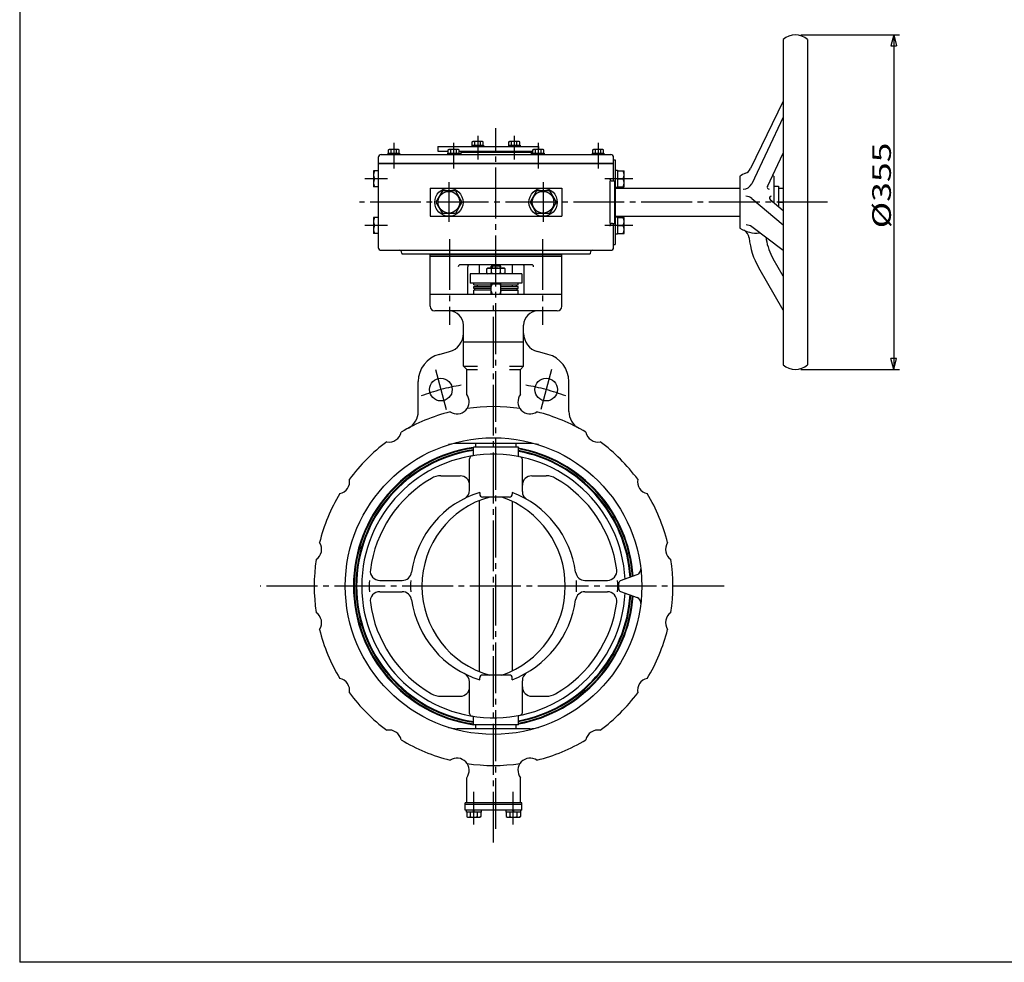
# Model space of a CAD drawing. Extents: x -180 to 207, y -138 to 132.
# Drawn here: x -180 to -6, y -138 to 28 of the extents above; entities that cross this region are included whole.
import ezdxf

# ---------------------------------------------------------------- set-up
doc = ezdxf.new("R2010")
doc.units = 0
doc.linetypes.add('CENTER', pattern=[12, 9, -1, 1, -1])
for name, color, linetype in [('1', 7, 'CONTINUOUS'), ('2', 7, 'CONTINUOUS'), ('20', 7, 'CONTINUOUS'), ('3', 7, 'CONTINUOUS'), ('5', 7, 'CONTINUOUS')]:
    doc.layers.add(name, color=color, linetype=linetype)
doc.styles.get("Standard").update_dxf_attribs({"font": 'txt', "bigfont": 'BIGFONT'})
doc.dimstyles.get("Standard").update_dxf_attribs({"dimtxt": 2.5, "dimasz": 2.5, "dimexe": 1.25, "dimexo": 0.625, "dimtad": 1, "dimcen": 2.5, "dimazin": 3, "dimtfac": 1, "dimtmove": 0, "dimatfit": 3})

# ---------------------------------------------------------------- blocks, each defined once
blk = doc.blocks.new('*D0')
at = {"layer": '5', "color": 2}
for p, q in [((-41.676436, 25.572594), (-24.258551, 25.572594)), ((-25.258551, 25.572594), (-25.776189, 23.640743)), ((-25.258551, 25.572594), (-24.740913, 23.640743)), ((-25.258551, 25.572594), (-25.258551, -33.594072)), ((-25.776189, 23.640743), (-24.740913, 23.640743)), ((-25.258551, -33.594072), (-25.776189, -31.662221)), ((-24.740913, -31.662221), (-25.776189, -31.662221)), ((-25.258551, -33.594072), (-24.740913, -31.662221)), ((-41.676436, -33.594072), (-24.258551, -33.594072))]:
    blk.add_line(p, q, dxfattribs=at)
at = {"layer": '5', "color": 2, "width": 1.4}
blk.add_text('%%c355', height=3.3, rotation=90, dxfattribs=at).set_placement((-25.758551, -8.630739))

msp = doc.modelspace()

# ---------------------------------------------------------------- linework, layer by layer
at = {"layer": '1', "color": 2, "linetype": 'CENTER'}
for p, q in [((-95.676436, -114.898724), (-95.676436, 9.08164)), ((-103.926436, -10.527282), (-103.926436, -25.6994)), ((-87.426436, -10.527282), (-87.426436, -25.6994)), ((-96.109769, -117.317896), (-96.109769, -21.605427)), ((-106.371944, -33.628447), (-104.473938, -40.711903)), ((-85.847594, -33.628447), (-87.7456, -40.711903)), ((-55.285044, -71.927406), (-137.416011, -71.927406)), ((-99.609769, -114.124615), (-99.609769, -108.332186)), ((-92.609769, -114.124615), (-92.609769, -108.332186))]:
    msp.add_line(p, q, dxfattribs=at)
at = {"layer": '1'}
for p, q in [((-98.593103, -16.660739), (-98.593103, -15.094072)), ((-97.309769, -15.809888), (-97.051436, -15.660739)), ((-97.051436, -15.660739), (-94.301436, -15.660739)), ((-94.843103, -15.344072), (-96.509769, -15.344072)), ((-96.509769, -15.660739), (-96.509769, -15.344072)), ((-94.843103, -15.660739), (-94.843103, -15.344072)), ((-94.043103, -15.809888), (-94.301436, -15.660739)), ((-92.759769, -16.660739), (-92.759769, -15.094072)), ((-91.093103, -16.660739), (-100.259769, -16.660739)), ((-100.259769, -16.660739), (-100.259769, -18.327406)), ((-97.309769, -16.51159), (-97.309769, -15.809888)), ((-97.309769, -16.51159), (-97.051436, -16.660739)), ((-96.493103, -16.51159), (-96.493103, -15.809888)), ((-94.859769, -16.51159), (-94.859769, -15.809888)), ((-94.043103, -16.51159), (-94.301436, -16.660739)), ((-94.043103, -16.51159), (-94.043103, -15.809888)), ((-91.093103, -16.660739), (-91.093103, -18.327406)), ((-91.093103, -18.327406), (-100.259769, -18.327406)), ((-99.593103, -18.660739), (-99.593103, -18.327406)), ((-99.593103, -18.660739), (-96.509769, -18.660739)), ((-99.593103, -18.927406), (-96.509769, -18.927406)), ((-99.593103, -19.260739), (-99.593103, -18.927406)), ((-99.026436, -18.660739), (-99.026436, -18.927406)), ((-96.509769, -20.260739), (-96.509769, -18.327406)), ((-96.509769, -18.427406), (-94.843103, -18.427406)), ((-94.843103, -20.260739), (-94.843103, -18.327406)), ((-94.843103, -18.660739), (-91.759769, -18.660739)), ((-94.843103, -18.927406), (-91.759769, -18.927406)), ((-92.820916, -18.660739), (-92.820916, -18.927406)), ((-92.093103, -18.660739), (-92.093103, -18.927406)), ((-91.759769, -18.660739), (-91.759769, -18.327406)), ((-91.759769, -19.260739), (-91.759769, -18.927406)), ((-107.343103, -20.260739), (-84.009769, -20.260739)), ((-107.343103, -22.427406), (-107.343103, -20.260739)), ((-96.509769, -19.260739), (-99.593103, -19.260739)), ((-96.509769, -19.594072), (-99.593103, -19.594072)), ((-99.593103, -20.260739), (-99.593103, -19.594072)), ((-99.426436, -19.594072), (-99.426436, -19.260739)), ((-94.843103, -19.260739), (-91.759769, -19.260739)), ((-94.843103, -19.594072), (-91.759769, -19.594072)), ((-91.926436, -19.594072), (-91.926436, -19.260739)), ((-91.759769, -20.260739), (-91.759769, -19.594072)), ((-84.009769, -22.427406), (-84.009769, -20.260739)), ((-84.843103, -23.260739), (-106.509769, -23.260739)), ((-101.443103, -33.010739), (-101.443103, -25.760739)), ((-90.776436, -33.010739), (-90.776436, -25.760739)), ((-90.776436, -28.760739), (-101.443103, -28.760739)), ((-105.737198, -30.934411), (-103.913706, -30.445808)), ((-86.482341, -30.934411), (-88.305833, -30.445808)), ((-100.859769, -33.594072), (-101.443103, -33.010739)), ((-101.443103, -33.010739), (-98.943103, -33.010739)), ((-93.276436, -33.010739), (-90.776436, -33.010739)), ((-91.359769, -33.594072), (-90.776436, -33.010739)), ((-100.859769, -38.020867), (-100.859769, -33.594072)), ((-100.859769, -33.594072), (-98.943103, -33.594072)), ((-93.276436, -33.594072), (-91.359769, -33.594072)), ((-91.359769, -38.020867), (-91.359769, -33.594072)), ((-109.443103, -41.055695), (-109.443103, -35.764041)), ((-82.776436, -41.055695), (-82.776436, -35.764041)), ((-89.66772, -46.677406), (-102.551819, -46.677406)), ((-99.234769, -47.344072), (-99.234769, -46.677406)), ((-92.118103, -47.344072), (-92.118103, -46.677406)), ((-91.676436, -47.344072), (-99.676436, -47.344072)), ((-99.676436, -48.725849), (-99.676436, -47.344072)), ((-91.676436, -48.882016), (-91.676436, -47.344072)), ((-100.343103, -54.956636), (-100.343103, -49.401347)), ((-91.009769, -55.174004), (-91.009769, -49.562229)), ((-105.441614, -52.427406), (-102.009769, -52.427406)), ((-89.343103, -52.427406), (-86.777924, -52.427406)), ((-98.563187, -55.358527), (-98.563187, -55.677406)), ((-92.789684, -55.358527), (-92.789684, -55.677406)), ((-98.593103, -87.065437), (-98.593103, -56.789374)), ((-93.289684, -56.177406), (-98.063187, -56.177406)), ((-92.759769, -86.90219), (-92.759769, -56.952621)), ((-116.267481, -70.927406), (-112.271756, -70.927406)), ((-79.927075, -70.927406), (-75.952058, -70.927406)), ((-73.943103, -72.410635), (-73.943103, -71.444176)), ((-73.614113, -70.97433), (-70.691438, -69.910563)), ((-116.267481, -72.927406), (-112.271756, -72.927406)), ((-79.927075, -72.927406), (-75.952058, -72.927406)), ((-73.614113, -72.880481), (-70.691438, -73.944248)), ((-100.343103, -94.453465), (-100.343103, -88.898175)), ((-98.563187, -88.496284), (-98.563187, -88.177406)), ((-93.289684, -87.677406), (-98.063187, -87.677406)), ((-92.789684, -88.496284), (-92.789684, -88.177406)), ((-91.009769, -94.292582), (-91.009769, -88.680807)), ((-105.441614, -91.427406), (-102.009769, -91.427406)), ((-89.343103, -91.427406), (-86.777924, -91.427406)), ((-99.676436, -96.510739), (-99.676436, -95.128962)), ((-91.676436, -96.510739), (-91.676436, -94.972796)), ((-89.66772, -97.177406), (-102.551819, -97.177406)), ((-91.676436, -96.510739), (-99.676436, -96.510739)), ((-99.234769, -97.177406), (-99.234769, -96.510739)), ((-92.118103, -97.177406), (-92.118103, -96.510739)), ((-100.859769, -110.260739), (-100.859769, -105.833944)), ((-91.359769, -110.260739), (-91.359769, -105.833944)), ((-91.109769, -110.260739), (-101.109769, -110.260739)), ((-101.109769, -111.594072), (-101.109769, -110.260739)), ((-91.109769, -110.594072), (-101.109769, -110.594072)), ((-91.109769, -111.594072), (-91.109769, -110.260739)), ((-91.109769, -111.594072), (-101.109769, -111.594072)), ((-100.893103, -111.927406), (-100.893103, -111.594072)), ((-98.326436, -111.927406), (-100.893103, -111.927406)), ((-100.859769, -111.927406), (-100.859769, -112.723791)), ((-100.859769, -112.723791), (-100.651436, -112.844072)), ((-100.651436, -112.844072), (-98.568103, -112.844072)), ((-100.234769, -111.927406), (-100.234769, -112.723791)), ((-99.609769, -111.927406), (-99.693103, -111.594072)), ((-99.609769, -111.594072), (-99.526436, -111.927406)), ((-98.984769, -111.927406), (-98.984769, -112.723791)), ((-98.359769, -112.723791), (-98.568103, -112.844072)), ((-98.359769, -111.927406), (-98.359769, -112.723791)), ((-98.326436, -111.594072), (-98.326436, -111.927406)), ((-93.893103, -111.927406), (-93.893103, -111.594072)), ((-91.326436, -111.927406), (-93.893103, -111.927406)), ((-93.859769, -111.927406), (-93.859769, -112.723791)), ((-93.859769, -112.723791), (-93.651436, -112.844072)), ((-93.651436, -112.844072), (-91.568103, -112.844072)), ((-93.234769, -111.927406), (-93.234769, -112.723791)), ((-92.609769, -111.927406), (-92.693103, -111.594072)), ((-92.609769, -111.594072), (-92.526436, -111.927406)), ((-91.984769, -111.927406), (-91.984769, -112.723791)), ((-91.359769, -112.723791), (-91.568103, -112.844072)), ((-91.359769, -111.927406), (-91.359769, -112.723791)), ((-91.326436, -111.594072), (-91.326436, -111.927406))]:
    msp.add_line(p, q, dxfattribs=at)
at = {"layer": '1', "color": 2}
for p, q in [((-96.374436, -15.264586), (-96.374436, -15.660739)), ((-94.978436, -15.264586), (-94.978436, -15.660739)), ((-96.374436, -18.427406), (-96.509769, -18.927406)), ((-96.374436, -18.427406), (-96.374436, -18.327406)), ((-94.978436, -18.427406), (-94.978436, -18.327406)), ((-94.978436, -18.427406), (-94.843103, -18.927406)), ((-96.509769, -19.760739), (-96.374436, -20.260739)), ((-94.843103, -19.760739), (-94.978436, -20.260739))]:
    msp.add_line(p, q, dxfattribs=at)
at = {"layer": '1'}
for centre, radius in [((-105.422941, -37.170175), 2), ((-86.796597, -37.170175), 2), ((-96.109769, -71.927406), 26.25)]:
    msp.add_circle(centre, radius, dxfattribs=at)
for centre, radius, start, end in [((-96.901436, -16.334814), 0.665044, 52.121121, 127.878879), ((-95.676436, -16.607961), 1.513889, 56.601512, 123.398491), ((-95.676436, -18.11977), 2.45, 70.528781, 109.471223), ((-94.451436, -16.334814), 0.665044, 52.121121, 127.878879), ((-96.901436, -15.986664), 0.665044, 232.121121, 307.878879), ((-95.676436, -14.201708), 2.45, 250.528777, 289.471219), ((-94.451436, -15.986664), 0.665044, 232.121121, 307.878879), ((-106.509769, -22.427406), 0.833333, 180, 270), ((-84.843103, -22.427406), 0.833333, 270, 360), ((-103.943103, -25.760739), 2.5, 0, 90), ((-88.276436, -25.760739), 2.5, 90, 180), ((-104.776436, -27.226055), 3.333333, 285, 360), ((-87.443103, -27.226055), 3.333333, 180, 255), ((-104.443103, -35.764041), 5, 105, 180), ((-87.776436, -35.764041), 5, 0, 75), ((-102.596522, -39.316295), 2.166667, 236.42581, 36.718906), ((-89.623016, -39.316295), 2.166667, 143.281094, 303.57419), ((-96.109769, -71.927406), 31.75, 104.007319, 120.992681), ((-112.776436, -41.055695), 3.333333, 298.363216, 360), ((-96.109769, -71.927406), 31.75, 81.507319, 98.492681), ((-96.109769, -71.927406), 31.75, 59.007319, 75.992681), ((-79.443103, -41.055695), 3.333333, 180, 241.636784), ((-114.582479, -44.281041), 2.166667, 258.92581, 348.57419), ((-77.637059, -44.281041), 2.166667, 191.42581, 281.07419), ((-96.109769, -71.927406), 31.75, 126.507319, 143.492681), ((-102.551819, -51.677406), 5, 90, 107.647215), ((-89.66772, -51.677406), 5, 72.352785, 90), ((-96.109769, -71.927406), 31.75, 36.507319, 53.492681), ((-96.109769, -71.927406), 24.79192, 98.271506, 261.728494), ((-96.109769, -71.927406), 24.666667, 98.313804, 261.686196), ((-96.109769, -71.927406), 24.361284, 98.418774, 261.581226), ((-96.109769, -71.927406), 24.233227, 98.463587, 261.536413), ((-96.109769, -71.927406), 23.333333, 3.060684, 356.939316), ((-99.843103, -48.725849), 0.166667, 279.141037, 360), ((-96.109769, -71.927406), 24.79192, 4.084634, 79.698865), ((-96.109769, -71.927406), 24.233227, 3.707614, 79.45869), ((-96.109769, -71.927406), 24.666667, 4.001656, 79.645982), ((-96.109769, -71.927406), 24.361284, 3.795621, 79.514729), ((-99.843103, -49.401347), 0.5, 99.410319, 180), ((-91.509769, -48.882016), 0.166667, 180, 258.711771), ((-91.509769, -49.562229), 0.5, 0, 78.37766), ((-123.756134, -53.454695), 2.166667, 281.42581, 11.07419), ((-96.109769, -71.927406), 22, 119.994726, 172.464091), ((-105.441614, -55.760739), 3.333333, 90, 119.994726), ((-102.009769, -54.094072), 1.666667, 360, 90), ((-89.343103, -54.094072), 1.666667, 90, 180), ((-86.777924, -55.760739), 3.333333, 60.005274, 90), ((-96.109769, -71.927406), 22, 7.535909, 60.005274), ((-68.463405, -53.454695), 2.166667, 168.92581, 258.57419), ((-96.109769, -71.927406), 31.75, 149.007319, 165.992681), ((-93.45453, -71.927406), 17.338573, 107.136024, 171.934089), ((-102.009769, -54.956636), 1.666667, 296.753413, 360), ((-98.063187, -55.677406), 0.5, 180, 270), ((-93.289684, -55.677406), 0.5, 270, 360), ((-99.161668, -71.927406), 17.751898, 7.893121, 68.964486), ((-89.343103, -55.174004), 1.666667, 180, 239.626968), ((-96.109769, -71.927406), 31.75, 14.007319, 30.992681), ((-92.459769, -71.927406), 16.333333, 105.358886, 254.641114), ((-100.076436, -71.927406), 16.666667, 289.091053, 70.908947), ((-128.72088, -65.440652), 2.166667, 303.92581, 33.57419), ((-63.498659, -65.440652), 2.166667, 146.42581, 236.07419), ((-96.109769, -71.927406), 31.75, 171.507319, 188.492681), ((-96.109769, -71.927406), 31.75, 351.507319, 8.492681), ((-116.267481, -69.260739), 1.666667, 172.464091, 270), ((-112.271756, -69.260739), 1.666667, 270, 351.934089), ((-79.927075, -69.260739), 1.666667, 187.893121, 270), ((-75.952058, -69.260739), 1.666667, 270, 7.535909), ((-71.033458, -68.97087), 1, 290, 6.724217), ((-96.109769, -71.927406), 22, 177.394749, 182.605251), ((-93.45453, -71.927406), 17.338573, 176.693638, 183.306362), ((-99.161668, -71.927406), 17.751898, 356.770704, 3.229296), ((-96.109769, -71.927406), 22, 357.394749, 2.605251), ((-73.443103, -71.444176), 0.5, 110, 180), ((-116.267481, -74.594072), 1.666667, 90, 187.535909), ((-112.271756, -74.594072), 1.666667, 8.065911, 90), ((-79.927075, -74.594072), 1.666667, 90, 172.106879), ((-75.952058, -74.594072), 1.666667, 352.464091, 90), ((-73.443103, -72.410635), 0.5, 180, 250), ((-96.109769, -71.927406), 22, 187.535909, 240.005274), ((-93.45453, -71.927406), 17.338573, 188.065911, 252.863976), ((-99.161668, -71.927406), 17.751898, 291.035514, 352.106879), ((-96.109769, -71.927406), 24.233227, 280.54131, 356.292386), ((-96.109769, -71.927406), 24.79192, 280.301135, 355.915366), ((-96.109769, -71.927406), 24.361284, 280.485271, 356.204379), ((-96.109769, -71.927406), 24.666667, 280.354018, 355.998344), ((-96.109769, -71.927406), 22, 299.994726, 352.464091), ((-71.033458, -74.883941), 1, 353.275783, 70), ((-128.72088, -78.414159), 2.166667, 326.42581, 56.07419), ((-63.498659, -78.414159), 2.166667, 123.92581, 213.57419), ((-96.109769, -71.927406), 31.75, 194.007319, 210.992681), ((-96.109769, -71.927406), 31.75, 329.007319, 345.992681), ((-123.756134, -90.400116), 2.166667, 348.92581, 78.57419), ((-102.009769, -88.898175), 1.666667, 0, 63.246587), ((-98.063187, -88.177406), 0.5, 90, 180), ((-93.289684, -88.177406), 0.5, 360, 90), ((-89.343103, -88.680807), 1.666667, 120.373032, 180), ((-68.463405, -90.400116), 2.166667, 101.42581, 191.07419), ((-102.009769, -89.760739), 1.666667, 270, 360), ((-89.343103, -89.760739), 1.666667, 180, 270), ((-96.109769, -71.927406), 31.75, 216.507319, 233.492681), ((-105.441614, -88.094072), 3.333333, 240.005274, 270), ((-86.777924, -88.094072), 3.333333, 270, 299.994726), ((-96.109769, -71.927406), 31.75, 306.507319, 323.492681), ((-99.843103, -94.453465), 0.5, 180, 260.589681), ((-99.843103, -95.128962), 0.166667, 0, 80.858963), ((-91.509769, -94.972796), 0.166667, 101.288229, 180), ((-91.509769, -94.292582), 0.5, 281.62234, 360), ((-114.582479, -99.57377), 2.166667, 11.42581, 101.07419), ((-102.551819, -92.177406), 5, 252.352785, 270), ((-89.66772, -92.177406), 5, 270, 287.647215), ((-77.637059, -99.57377), 2.166667, 78.92581, 168.57419), ((-96.109769, -71.927406), 31.75, 239.007319, 255.992681), ((-96.109769, -71.927406), 31.75, 284.007319, 300.992681), ((-102.596522, -104.538516), 2.166667, 323.281094, 123.57419), ((-89.623016, -104.538516), 2.166667, 56.42581, 216.718906), ((-96.109769, -71.927406), 31.75, 261.507319, 278.492681), ((-100.547269, -112.322062), 0.508962, 232.121121, 307.878879), ((-99.609769, -110.956024), 1.875, 250.528777, 289.471219), ((-98.672269, -112.322062), 0.508962, 232.121121, 307.878879), ((-93.547269, -112.322062), 0.508962, 232.121121, 307.878879), ((-92.609769, -110.956024), 1.875, 250.528777, 289.471219), ((-91.672269, -112.322062), 0.508962, 232.121121, 307.878879)]:
    msp.add_arc(centre, radius, start, end, dxfattribs=at)
at = {"layer": '1', "color": 2, "linetype": 'CENTER'}
for start, end in [(99.159087, 110.840913), (69.159087, 80.840913)]:
    msp.add_arc((-96.109769, -71.927406), 35.983333, start, end, dxfattribs=at)
at = {"layer": '2'}
for p, q in [((-44.843103, 24.772375), (-44.843103, -32.793853)), ((-40.509769, 24.772375), (-40.509769, -32.793853)), ((-44.843103, 13.856614), (-50.603906, 1.928156)), ((-44.843103, 11.04237), (-50.392669, -0.745237)), ((-114.72741, 5.240803), (-114.585743, 5.322594)), ((-114.72741, 4.655928), (-114.72741, 5.240803)), ((-112.95241, 5.322594), (-114.585743, 5.322594)), ((-114.248243, 4.655928), (-114.248243, 5.240803)), ((-113.28991, 4.655928), (-113.28991, 5.240803)), ((-112.810743, 5.240803), (-112.95241, 5.322594)), ((-112.810743, 4.655928), (-112.810743, 5.240803)), ((-105.95808, 5.822594), (-88.176436, 5.822594)), ((-105.95808, 5.822594), (-105.95808, 4.989261)), ((-104.128986, 5.240803), (-103.98732, 5.322594)), ((-104.128986, 4.655928), (-104.128986, 5.240803)), ((-102.353986, 5.322594), (-103.98732, 5.322594)), ((-103.64982, 4.655928), (-103.64982, 5.240803)), ((-102.691486, 4.655928), (-102.691486, 5.240803)), ((-102.21232, 5.240803), (-102.353986, 5.322594)), ((-102.21232, 4.655928), (-102.21232, 5.240803)), ((-99.959009, 6.089261), (-99.959009, 5.822594)), ((-99.959009, 6.089261), (-97.875675, 6.089261)), ((-99.875675, 6.674136), (-99.734009, 6.755928)), ((-99.875675, 6.089261), (-99.875675, 6.674136)), ((-98.100675, 6.755928), (-99.734009, 6.755928)), ((-99.396509, 6.089261), (-99.396509, 6.674136)), ((-98.438175, 6.089261), (-98.438175, 6.674136)), ((-97.959009, 6.674136), (-98.100675, 6.755928)), ((-97.959009, 6.089261), (-97.959009, 6.674136)), ((-97.875675, 6.089261), (-97.875675, 5.822594)), ((-93.477196, 6.089261), (-93.477196, 5.822594)), ((-93.477196, 6.089261), (-91.393863, 6.089261)), ((-93.393863, 6.674136), (-93.252196, 6.755928)), ((-93.393863, 6.089261), (-93.393863, 6.674136)), ((-91.618863, 6.755928), (-93.252196, 6.755928)), ((-92.914696, 6.089261), (-92.914696, 6.674136)), ((-91.956363, 6.089261), (-91.956363, 6.674136)), ((-91.477196, 6.674136), (-91.618863, 6.755928)), ((-91.477196, 6.089261), (-91.477196, 6.674136)), ((-91.393863, 6.089261), (-91.393863, 5.822594)), ((-89.140552, 5.240803), (-88.998885, 5.322594)), ((-89.140552, 4.655928), (-89.140552, 5.240803)), ((-87.365552, 5.322594), (-88.998885, 5.322594)), ((-88.661385, 4.655928), (-88.661385, 5.240803)), ((-88.176436, 5.822594), (-88.176436, 5.322594)), ((-87.703052, 4.655928), (-87.703052, 5.240803)), ((-87.223885, 5.240803), (-87.365552, 5.322594)), ((-87.223885, 4.655928), (-87.223885, 5.240803)), ((-78.542128, 5.240803), (-78.400462, 5.322594)), ((-78.542128, 4.655928), (-78.542128, 5.240803)), ((-76.767128, 5.322594), (-78.400462, 5.322594)), ((-78.062962, 4.655928), (-78.062962, 5.240803)), ((-77.104628, 4.655928), (-77.104628, 5.240803)), ((-76.625462, 5.240803), (-76.767128, 5.322594)), ((-76.625462, 4.655928), (-76.625462, 5.240803)), ((-116.509769, 3.905928), (-116.509769, -12.010739)), ((-116.009769, 4.405928), (-75.343103, 4.405928)), ((-114.785743, 4.405928), (-114.785743, 4.655928)), ((-114.785743, 4.655928), (-112.75241, 4.655928)), ((-113.769077, 4.405928), (-113.85241, 4.655928)), ((-113.769077, 4.655928), (-113.685743, 4.405928)), ((-112.75241, 4.655928), (-112.75241, 4.405928)), ((-105.95808, 4.989261), (-104.128986, 4.989261)), ((-104.18732, 4.405928), (-104.18732, 4.655928)), ((-104.18732, 4.655928), (-102.153986, 4.655928)), ((-103.170653, 4.405928), (-103.253986, 4.655928)), ((-103.170653, 4.655928), (-103.08732, 4.405928)), ((-102.21232, 4.989261), (-89.140552, 4.989261)), ((-102.153986, 4.655928), (-102.153986, 4.405928)), ((-101.926436, 4.989261), (-101.926436, 4.405928)), ((-101.926436, 4.822594), (-89.426436, 4.822594)), ((-89.426436, 4.989261), (-89.426436, 4.405928)), ((-89.198885, 4.405928), (-89.198885, 4.655928)), ((-89.198885, 4.655928), (-87.165552, 4.655928)), ((-88.182219, 4.405928), (-88.265552, 4.655928)), ((-88.182219, 4.655928), (-88.098885, 4.405928)), ((-87.165552, 4.655928), (-87.165552, 4.405928)), ((-78.600462, 4.405928), (-78.600462, 4.655928)), ((-78.600462, 4.655928), (-76.567128, 4.655928)), ((-77.583795, 4.405928), (-77.667128, 4.655928)), ((-77.583795, 4.655928), (-77.500462, 4.405928)), ((-76.567128, 4.655928), (-76.567128, 4.405928)), ((-74.843103, -0.260739), (-74.843103, 3.905928)), ((-74.843103, 3.489261), (-74.593103, 3.489261)), ((-74.593103, 3.489261), (-74.593103, -11.510739)), ((-47.619325, -1.226667), (-44.843103, 4.670193)), ((-116.509769, 2.905928), (-74.843103, 2.905928)), ((-116.509769, 2.822594), (-74.843103, 2.822594)), ((-116.509769, 1.530717), (-117.343103, 1.530717)), ((-117.343103, 1.530717), (-117.343103, -1.302616)), ((-116.509769, 0.114051), (-117.193954, 0.114051)), ((-74.593103, 1.647384), (-74.176436, 1.647384)), ((-74.176436, 1.647384), (-74.176436, -1.419283)), ((-74.176436, 1.530717), (-73.009769, 1.530717)), ((-74.176436, 0.114051), (-73.158918, 0.114051)), ((-73.009769, -1.302616), (-73.009769, 1.530717)), ((-52.509769, 0.582367), (-52.509769, -8.587178)), ((-46.509769, 0.582367), (-46.509769, -4.080949)), ((-116.509769, -1.302616), (-117.343103, -1.302616)), ((-107.343103, -1.510739), (-84.009769, -1.510739)), ((-107.343103, -1.510739), (-107.343103, -6.510739)), ((-84.009769, -1.510739), (-84.009769, -6.510739)), ((-75.547374, -0.260739), (-75.547374, -7.760739)), ((-75.047374, -0.260739), (-74.676436, -0.260739)), ((-74.676436, -0.260739), (-74.676436, -7.760739)), ((-74.176436, -1.419283), (-74.593103, -1.419283)), ((-74.593103, -1.510739), (-52.509769, -1.510739)), ((-74.176436, -1.302616), (-73.009769, -1.302616)), ((-46.509769, -1.194072), (-45.659769, -1.194072)), ((-45.659769, -1.194072), (-45.659769, -4.79864)), ((-45.659769, -1.510739), (-44.843103, -1.510739)), ((-105.16447, -2.010739), (-106.31917, -4.010739)), ((-102.855069, -2.010739), (-105.16447, -2.010739)), ((-102.855069, -2.010739), (-101.700368, -4.010739)), ((-88.497803, -2.010739), (-89.652504, -4.010739)), ((-86.188402, -2.010739), (-88.497803, -2.010739)), ((-86.188402, -2.010739), (-85.033701, -4.010739)), ((-50.377392, -3.348378), (-44.843103, -8.021216)), ((-106.31917, -4.010739), (-105.16447, -6.010739)), ((-101.700368, -4.010739), (-102.855069, -6.010739)), ((-89.652504, -4.010739), (-88.497803, -6.010739)), ((-85.033701, -4.010739), (-86.188402, -6.010739)), ((-47.146676, -3.543181), (-44.843103, -5.488187)), ((-45.659769, -4.010739), (-44.843103, -4.010739)), ((-116.509769, -6.718862), (-117.343103, -6.718862)), ((-117.343103, -6.718862), (-117.343103, -9.552195)), ((-107.343103, -6.510739), (-84.009769, -6.510739)), ((-102.855069, -6.010739), (-105.16447, -6.010739)), ((-86.188402, -6.010739), (-88.497803, -6.010739)), ((-74.593103, -6.510739), (-52.509769, -6.510739)), ((-74.593103, -6.602195), (-74.176436, -6.602195)), ((-74.176436, -6.602195), (-74.176436, -9.668862)), ((-74.176436, -6.718862), (-73.009769, -6.718862)), ((-73.009769, -9.552195), (-73.009769, -6.718862)), ((-116.509769, -8.135528), (-117.193954, -8.135528)), ((-75.047374, -7.760739), (-74.676436, -7.760739)), ((-74.843103, -12.010739), (-74.843103, -7.760739)), ((-74.176436, -8.135528), (-73.158918, -8.135528)), ((-44.843103, -12.574759), (-50.396627, -8.365836)), ((-116.509769, -9.552195), (-117.343103, -9.552195)), ((-74.176436, -9.668862), (-74.593103, -9.668862)), ((-74.176436, -9.552195), (-73.009769, -9.552195)), ((-74.843103, -11.510739), (-74.593103, -11.510739)), ((-116.009769, -12.510739), (-75.343103, -12.510739)), ((-112.343103, -13.010739), (-112.343103, -13.177406)), ((-112.343103, -13.177406), (-79.009769, -13.177406)), ((-79.009769, -13.010739), (-79.009769, -13.177406)), ((-44.843103, -23.088519), (-49.168082, -15.597435)), ((-44.843103, -17.088519), (-46.60349, -14.039439))]:
    msp.add_line(p, q, dxfattribs=at)
at = {"layer": '2', "color": 2, "linetype": 'CENTER'}
for p, q in [((-98.917342, 7.732638), (-98.917342, 3.521103)), ((-92.43553, 7.732638), (-92.43553, 3.521103)), ((-113.769077, 6.477501), (-113.769077, 1.959885)), ((-103.170653, 6.477501), (-103.170653, 1.959885)), ((-88.182219, 6.477501), (-88.182219, 1.959885)), ((-77.583795, 6.477501), (-77.583795, 1.959885)), ((-114.861722, 0.114051), (-118.896565, 0.114051)), ((-71.456306, 0.114051), (-76.410263, 0.114051)), ((-104.009769, -0.494944), (-104.009769, -7.464864)), ((-87.343103, -0.494944), (-87.343103, -7.464864)), ((-36.971759, -4.010739), (-119.852953, -4.010739)), ((-114.861722, -8.135528), (-118.896565, -8.135528)), ((-71.456306, -8.135528), (-76.410263, -8.135528))]:
    msp.add_line(p, q, dxfattribs=at)
at = {"layer": '2'}
for centre, radius in [((-104.009769, -4.010739), 2.5), ((-87.343103, -4.010739), 2.5), ((-104.009769, -4.010739), 1.916667), ((-87.343103, -4.010739), 1.916667)]:
    msp.add_circle(centre, radius, dxfattribs=at)
for centre, radius, start, end in [((-42.676436, 22.239261), 3.333333, 49.458398, 130.541602), ((-114.487827, 4.932811), 0.390205, 52.121121, 127.878879), ((-113.769077, 3.885515), 1.4375, 70.528781, 109.471223), ((-113.050327, 4.932811), 0.390205, 52.121121, 127.878879), ((-103.889403, 4.932811), 0.390205, 52.121121, 127.878879), ((-103.170653, 3.885515), 1.4375, 70.528781, 109.471223), ((-102.451903, 4.932811), 0.390205, 52.121121, 127.878879), ((-99.636092, 6.366144), 0.390205, 52.121121, 127.878879), ((-98.917342, 5.318848), 1.4375, 70.528781, 109.471223), ((-98.198592, 6.366144), 0.390205, 52.121121, 127.878879), ((-93.15428, 6.366144), 0.390205, 52.121121, 127.878879), ((-92.43553, 5.318848), 1.4375, 70.528781, 109.471223), ((-91.71678, 6.366144), 0.390205, 52.121121, 127.878879), ((-88.900969, 4.932811), 0.390205, 52.121121, 127.878879), ((-88.182219, 3.885515), 1.4375, 70.528781, 109.471223), ((-87.463469, 4.932811), 0.390205, 52.121121, 127.878879), ((-78.302545, 4.932811), 0.390205, 52.121121, 127.878879), ((-77.583795, 3.885515), 1.4375, 70.528781, 109.471223), ((-76.865045, 4.932811), 0.390205, 52.121121, 127.878879), ((-116.009769, 3.905928), 0.5, 90, 180), ((-75.343103, 3.905928), 0.5, 0, 90), ((-52.104715, 2.652966), 1.666667, 291.228331, 334.221956), ((-115.58653, 0.822384), 1.756573, 156.218654, 203.781346), ((-115.58653, -0.594283), 1.756573, 156.218654, 203.781346), ((-75.047374, 0.239261), 0.5, 180, 270), ((-74.766342, 0.822384), 1.756573, 336.218654, 23.781346), ((-74.766342, -0.594283), 1.756573, 336.218654, 23.781346), ((-49.509769, -4.027406), 5.5, 111.228331, 123.055731), ((-49.509769, -4.027406), 5.5, 56.944269, 59.391215), ((-51.900579, -0.035317), 1.666667, 270, 334.789098), ((-47.317743, -1.368651), 0.333333, 154.789098, 270), ((-51.452617, -4.621825), 1.666667, 49.824159, 90), ((-46.931631, -3.288491), 0.333333, 90, 229.824159), ((-115.58653, -7.427195), 1.756573, 156.218654, 203.781346), ((-74.766342, -7.427195), 1.756573, 336.218654, 23.781346), ((-115.58653, -8.843862), 1.756573, 156.218654, 203.781346), ((-75.047374, -8.260739), 0.5, 90, 180), ((-74.766342, -8.843862), 1.756573, 336.218654, 23.781346), ((-49.509769, -3.977406), 5.5, 236.944269, 275.678517), ((-51.403316, -9.694126), 1.666667, 52.842119, 90), ((-52.509769, -10.494072), 1.666667, 5.464286, 65.3), ((-37.909752, -9.097435), 13, 185.464286, 210), ((-46.176436, -10.327406), 1.666667, 179.101309, 188.891048), ((-116.009769, -12.010739), 0.5, 180, 270), ((-75.343103, -12.010739), 0.5, 270, 360), ((-37.943236, -9.039439), 10, 188.891048, 210), ((-112.843103, -13.010739), 0.5, 0, 90), ((-78.509769, -13.010739), 0.5, 90, 180), ((-42.676436, -30.260739), 3.333333, 229.458398, 310.541602)]:
    msp.add_arc(centre, radius, start, end, dxfattribs=at)
at = {"layer": '20', "color": 3}
for p in [(-180, 132), (200, -138.5)]:
    msp.add_line(p, (-180, -138.5), dxfattribs=at)
at = {"layer": '3'}
for p, q in [((-107.343103, -20.260739), (-107.343103, -13.177406)), ((-84.009769, -13.344072), (-107.343103, -13.344072)), ((-84.009769, -13.594072), (-107.343103, -13.594072)), ((-84.009769, -20.260739), (-84.009769, -13.177406)), ((-89.343103, -15.094072), (-102.009769, -15.094072)), ((-100.676436, -20.260739), (-100.676436, -15.427406)), ((-90.676436, -20.260739), (-90.676436, -15.427406))]:
    msp.add_line(p, q, dxfattribs=at)
for centre, start, end in [((-102.009769, -15.427406), 90, 180), ((-100.343103, -15.427406), 90, 180), ((-91.009769, -15.427406), 0, 90), ((-89.343103, -15.427406), 0, 90)]:
    msp.add_arc(centre, 0.333333, start, end, dxfattribs=at)

# ---------------------------------------------------------------- dimensions: what is measured, and where the dimension line sits
at = {"layer": '5'}
dim = msp.add_aligned_dim(p1=(-42.676436, 25.572594), p2=(-42.676436, -33.594072), distance=17.417885, text='%%c355', dimstyle='Standard', dxfattribs=at)
dim.commit()
dim.dimension.update_dxf_attribs({"geometry": '*D0', "text_midpoint": (-30.378551, -5.330739)})

doc.saveas('drawing.dxf')
